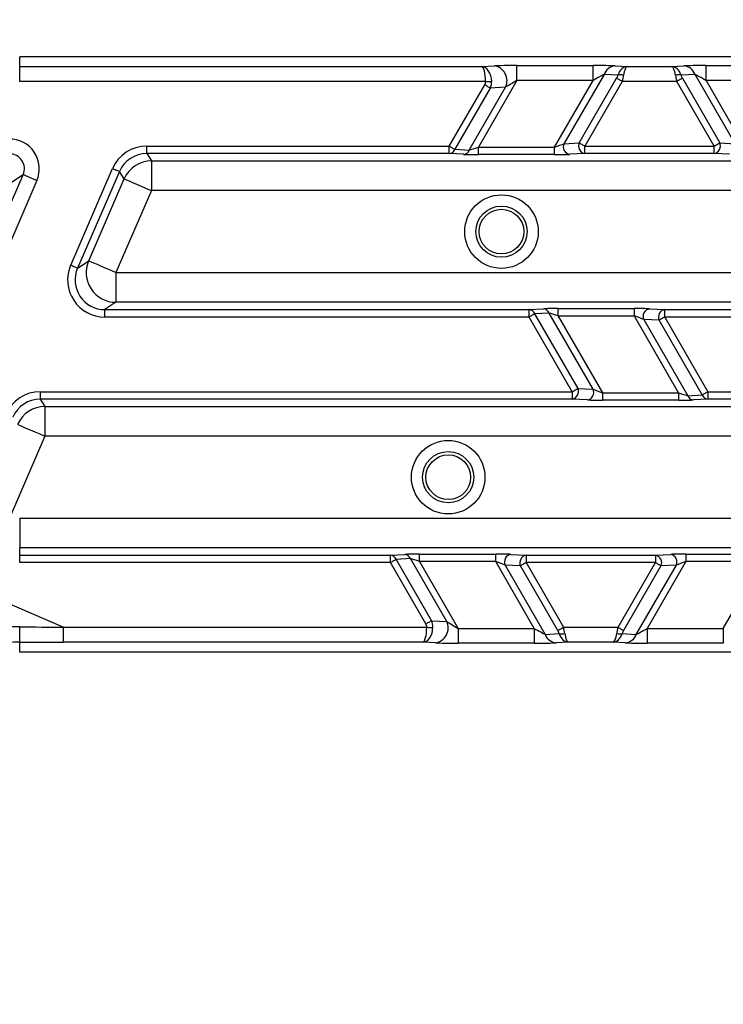
# Model space of a CAD drawing. Units: millimetres. Extents: x 359 to 837, y 96 to 768.
# Drawn here: x 570 to 582, y 198 to 215 of the extents above; entities that cross this region are included whole.
import ezdxf

# ---------------------------------------------------------------- set-up
doc = ezdxf.new("R2010")
doc.units = ezdxf.units.MM
doc.styles.add('SLDTEXTSTYLE0', font='TXT', dxfattribs={"width": 0.75})
doc.dimstyles.new('SLDDIMSTYLE0', dxfattribs={"dimtxt": 3.5, "dimasz": 3, "dimexe": 0, "dimexo": 0.0625, "dimgap": 0.875, "dimtad": 1, "dimdec": 0, "dimlfac": 4, "dimrnd": 1e-09, "dimzin": 12, "dimdsep": 46, "dimtxsty": 'SLDTEXTSTYLE0', "dimsah": 1, "dimcen": 0.09, "dimadec": 0, "dimazin": 3, "dimtfac": 1, "dimtdec": 0, "dimtofl": 0, "dimtmove": 0, "dimatfit": 3, "dimfxl": 0, "dimfrac": 2, "dimtolj": 1, "dimtzin": 12, "dimarcsym": 0})
doc.dimstyles.new('SLDDIMSTYLE1', dxfattribs={"dimtxt": 3.5, "dimasz": 3, "dimexe": 0, "dimexo": 0.0625, "dimgap": 0.875, "dimtad": 1, "dimdec": 1, "dimlfac": 4, "dimrnd": 1e-09, "dimzin": 12, "dimdsep": 46, "dimtxsty": 'SLDTEXTSTYLE0', "dimsah": 1, "dimcen": 0.09, "dimadec": 0, "dimazin": 3, "dimtfac": 1, "dimtdec": 1, "dimtofl": 0, "dimtmove": 0, "dimatfit": 3, "dimfxl": 0, "dimfrac": 2, "dimtolj": 1, "dimtzin": 12, "dimarcsym": 0})

# ---------------------------------------------------------------- blocks, each defined once
blk = doc.blocks.new('_D')
at = {"color": 5, "linetype": 'Continuous', "lineweight": 18}
for p, q in [((584.817, 487.903), (362.829, 487.903)), ((363.829, 487.903), (363.829, 119.183)), ((583.687, 119.183), (362.829, 119.183))]:
    blk.add_line(p, q, dxfattribs=at)
for points in [[(363.829, 487.903), (363.379, 484.903), (364.279, 484.903)], [(363.829, 119.183), (364.279, 122.183), (363.379, 122.183)]]:
    blk.add_solid(points, dxfattribs=at)
at = {"color": 5, "linetype": 'Continuous', "lineweight": 18, "insert": (359.318, 296.779), "char_height": 3.5, "attachment_point": 1, "rotation": 90, "style": 'SLDTEXTSTYLE0'}
blk.add_mtext('1475', dxfattribs=at)
blk = doc.blocks.new('_D_1')
at = {"color": 5, "linetype": 'Continuous', "lineweight": 18}
for p, q in [((781.439, 284.658), (781.439, 96.183)), ((421.829, 282.171), (421.829, 96.183)), ((421.829, 97.183), (781.439, 97.183))]:
    blk.add_line(p, q, dxfattribs=at)
for points in [[(421.829, 97.183), (424.829, 96.733), (424.829, 97.633)], [(781.439, 97.183), (778.439, 97.633), (778.439, 96.733)]]:
    blk.add_solid(points, dxfattribs=at)
at = {"color": 5, "linetype": 'Continuous', "lineweight": 18, "insert": (605.168, 101.695), "char_height": 3.5, "attachment_point": 1, "style": 'SLDTEXTSTYLE0'}
blk.add_mtext('1438', dxfattribs=at)
blk = doc.blocks.new('_D_3')
at = {"color": 5, "linetype": 'Continuous', "lineweight": 18}
for p, q in [((580.698, 457.158), (837.073, 457.158)), ((836.073, 457.158), (836.073, 151.654)), ((633.68, 151.654), (837.073, 151.654))]:
    blk.add_line(p, q, dxfattribs=at)
for points in [[(836.073, 457.158), (835.623, 454.158), (836.523, 454.158)], [(836.073, 151.654), (836.523, 154.654), (835.623, 154.654)]]:
    blk.add_solid(points, dxfattribs=at)
at = {"color": 5, "linetype": 'Continuous', "lineweight": 18, "insert": (831.562, 296.779), "char_height": 3.5, "attachment_point": 1, "rotation": 90, "style": 'SLDTEXTSTYLE0'}
blk.add_mtext('1222', dxfattribs=at)

msp = doc.modelspace()

# ---------------------------------------------------------------- linework, layer by layer
at = {"color": 7, "linetype": 'Continuous', "lineweight": 25}
for p, q in [((569.862, 214.24), (569.862, 214.406)), ((642.517, 214.406), (569.862, 214.406)), ((569.862, 213.99), (569.862, 214.24)), ((569.862, 214.24), (577.615, 214.24)), ((577.615, 214.24), (577.83, 214.251)), ((578.208, 214.257), (579.485, 214.257)), ((578.208, 214.007), (578.208, 214.257)), ((579.485, 214.007), (579.485, 214.257)), ((579.856, 214.251), (580.058, 214.24)), ((580.058, 214.24), (580.807, 214.24)), ((580.807, 214.24), (581.009, 214.251)), ((581.381, 214.257), (582.657, 214.257)), ((581.381, 214.007), (581.381, 214.257)), ((578.208, 214.007), (577.561, 212.886)), ((579.485, 214.007), (578.208, 214.007)), ((578.838, 212.886), (579.485, 214.007)), ((579.669, 214.109), (578.997, 212.945)), ((579.254, 212.958), (579.881, 214.044)), ((579.904, 214.096), (579.669, 214.109)), ((581.197, 214.109), (580.962, 214.096)), ((580.984, 214.044), (581.611, 212.958)), ((581.869, 212.945), (581.197, 214.109)), ((581.381, 214.007), (582.028, 212.886)), ((582.657, 214.007), (581.381, 214.007)), ((577.681, 213.99), (569.862, 213.99)), ((577.071, 212.904), (577.666, 213.933)), ((577.76, 213.879), (577.165, 212.85)), ((577.408, 212.836), (578.017, 213.892)), ((578.017, 213.892), (577.76, 213.879)), ((579.975, 213.99), (579.348, 212.904)), ((580.891, 213.99), (579.975, 213.99)), ((581.518, 212.904), (580.891, 213.99)), ((571.994, 212.904), (577.071, 212.904)), ((571.994, 212.779), (571.994, 212.904)), ((577.071, 212.779), (577.071, 212.904)), ((577.165, 212.85), (577.408, 212.836)), ((577.561, 212.761), (577.561, 212.886)), ((577.561, 212.886), (578.838, 212.886)), ((578.838, 212.761), (578.838, 212.886)), ((578.997, 212.945), (579.254, 212.958)), ((579.348, 212.779), (579.348, 212.904)), ((579.348, 212.904), (581.518, 212.904)), ((581.518, 212.779), (581.518, 212.904)), ((581.611, 212.958), (581.869, 212.945)), ((577.071, 212.779), (571.994, 212.779)), ((571.994, 212.779), (572.075, 212.656)), ((577.314, 212.766), (577.071, 212.779)), ((578.838, 212.761), (577.561, 212.761)), ((579.348, 212.779), (579.09, 212.766)), ((581.518, 212.779), (579.348, 212.779)), ((581.775, 212.766), (581.518, 212.779)), ((570.718, 210.906), (571.421, 212.528)), ((572.075, 212.656), (584.12, 212.656)), ((572.075, 212.656), (572.075, 212.156)), ((568.972, 210.239), (569.92, 212.424)), ((571.536, 212.478), (570.832, 210.856)), ((571.02, 210.979), (571.616, 212.355)), ((571.616, 212.355), (571.536, 212.478)), ((570.149, 212.325), (569.201, 210.139)), ((572.075, 212.156), (571.478, 210.78)), ((584.12, 212.156), (572.075, 212.156)), ((570.832, 210.856), (571.02, 210.979)), ((571.478, 210.78), (571.478, 210.281)), ((571.478, 210.78), (584.12, 210.78)), ((571.478, 210.281), (571.291, 210.158)), ((584.12, 210.281), (571.478, 210.281)), ((571.291, 210.033), (571.291, 210.158)), ((571.291, 210.158), (578.411, 210.158)), ((578.411, 210.158), (578.654, 210.171)), ((578.411, 210.033), (578.411, 210.158)), ((578.747, 210.1), (578.505, 210.087)), ((578.505, 210.087), (579.229, 208.833)), ((579.487, 208.82), (578.747, 210.1)), ((578.901, 210.175), (580.178, 210.175)), ((578.901, 210.05), (578.901, 210.175)), ((578.901, 210.05), (579.645, 208.761)), ((580.178, 210.05), (578.901, 210.05)), ((580.178, 210.05), (580.178, 210.175)), ((580.922, 208.761), (580.178, 210.05)), ((580.43, 210.171), (580.688, 210.158)), ((580.688, 210.033), (580.688, 210.158)), ((580.688, 210.158), (582.913, 210.158)), ((578.411, 210.033), (571.291, 210.033)), ((579.135, 208.779), (578.411, 210.033)), ((580.594, 209.979), (580.337, 209.992)), ((580.337, 209.992), (581.076, 208.711)), ((581.318, 208.725), (580.594, 209.979)), ((580.688, 210.033), (581.412, 208.779)), ((582.913, 210.033), (580.688, 210.033)), ((570.205, 208.779), (579.135, 208.779)), ((570.205, 208.779), (570.205, 208.654)), ((579.135, 208.779), (579.135, 208.654)), ((579.229, 208.833), (579.487, 208.82)), ((579.645, 208.761), (579.645, 208.636)), ((579.645, 208.761), (580.922, 208.761)), ((580.922, 208.761), (580.922, 208.636)), ((581.076, 208.711), (581.318, 208.725)), ((581.412, 208.779), (582.189, 208.779)), ((581.412, 208.779), (581.412, 208.654)), ((579.135, 208.654), (570.205, 208.654)), ((570.205, 208.654), (570.286, 208.531)), ((579.393, 208.641), (579.135, 208.654)), ((580.922, 208.636), (579.645, 208.636)), ((581.412, 208.654), (581.17, 208.641)), ((582.189, 208.654), (581.412, 208.654)), ((570.286, 208.531), (584.12, 208.531)), ((570.286, 208.531), (570.286, 208.031)), ((570.286, 208.031), (569.688, 206.652)), ((584.12, 208.031), (570.286, 208.031)), ((569.862, 206.655), (584.12, 206.655)), ((569.862, 206.655), (569.862, 206.156)), ((570.589, 204.822), (567.48, 206.17)), ((584.12, 206.156), (569.862, 206.156)), ((569.862, 206.033), (569.862, 206.156)), ((569.862, 205.908), (569.862, 206.033)), ((569.862, 206.033), (576.084, 206.033)), ((576.084, 205.908), (569.862, 205.908)), ((576.084, 206.033), (576.327, 206.046)), ((576.084, 205.908), (576.084, 206.033)), ((576.679, 204.878), (576.084, 205.908)), ((576.421, 205.975), (576.178, 205.962)), ((576.178, 205.962), (576.773, 204.932)), ((577.03, 204.919), (576.421, 205.975)), ((576.574, 206.05), (577.851, 206.05)), ((576.574, 205.925), (576.574, 206.05)), ((576.574, 205.925), (577.221, 204.804)), ((577.851, 205.925), (576.574, 205.925)), ((577.851, 205.925), (577.851, 206.05)), ((578.498, 204.804), (577.851, 205.925)), ((578.103, 206.046), (578.361, 206.033)), ((578.361, 206.033), (578.361, 205.908)), ((578.361, 206.033), (580.531, 206.033)), ((578.361, 205.908), (578.988, 204.822)), ((580.531, 205.908), (578.361, 205.908)), ((579.904, 204.822), (580.531, 205.908)), ((581.042, 205.925), (580.394, 204.804)), ((580.531, 206.033), (580.789, 206.046)), ((580.531, 206.033), (580.531, 205.908)), ((581.042, 206.05), (582.318, 206.05)), ((581.042, 206.05), (581.042, 205.925)), ((582.318, 205.925), (581.042, 205.925)), ((581.671, 204.804), (582.318, 205.925)), ((578.267, 205.854), (578.01, 205.867)), ((578.01, 205.867), (578.682, 204.703)), ((578.894, 204.768), (578.267, 205.854)), ((580.625, 205.854), (579.998, 204.768)), ((580.211, 204.703), (580.883, 205.867)), ((580.883, 205.867), (580.625, 205.854)), ((576.773, 204.932), (577.03, 204.919)), ((570.589, 204.822), (570.589, 204.572)), ((570.589, 204.822), (576.694, 204.822)), ((577.221, 204.804), (577.221, 204.554)), ((577.221, 204.804), (578.498, 204.804)), ((578.498, 204.804), (578.498, 204.554)), ((578.988, 204.822), (579.904, 204.822)), ((580.394, 204.804), (580.394, 204.554)), ((580.394, 204.804), (581.671, 204.804)), ((581.671, 204.804), (581.671, 204.554)), ((578.682, 204.703), (578.917, 204.715)), ((579.976, 204.715), (580.211, 204.703)), ((569.862, 204.406), (569.862, 204.572)), ((576.628, 204.572), (570.589, 204.572)), ((576.843, 204.561), (576.628, 204.572)), ((578.498, 204.554), (577.221, 204.554)), ((579.071, 204.572), (578.869, 204.561)), ((579.821, 204.572), (579.071, 204.572)), ((580.023, 204.561), (579.821, 204.572)), ((581.671, 204.554), (580.394, 204.554)), ((642.517, 204.406), (569.862, 204.406))]:
    msp.add_line(p, q, dxfattribs=at)
at = {"color": 7, "linetype": 'Continuous', "lineweight": 25, "flags": 128}
for points in [[(579.975, 213.99), (579.961, 213.998), (579.947, 214.006), (579.934, 214.014), (579.921, 214.021), (579.909, 214.028), (579.899, 214.034), (579.889, 214.039), (579.881, 214.044)], [(580.984, 214.044), (580.976, 214.039), (580.967, 214.034), (580.957, 214.028), (580.945, 214.021), (580.932, 214.014), (580.919, 214.006), (580.905, 213.998), (580.891, 213.99)], [(577.76, 213.879), (577.752, 213.884), (577.742, 213.889), (577.732, 213.895), (577.72, 213.902), (577.707, 213.91), (577.694, 213.917), (577.68, 213.925), (577.666, 213.933)], [(577.681, 213.99), (577.696, 213.99), (577.711, 213.99), (577.725, 213.991), (577.739, 213.991), (577.752, 213.991), (577.764, 213.991), (577.774, 213.991), (577.784, 213.992)], [(577.071, 212.904), (577.085, 212.896), (577.099, 212.888), (577.113, 212.88), (577.125, 212.872), (577.137, 212.866), (577.148, 212.859), (577.157, 212.854), (577.165, 212.85)], [(579.254, 212.958), (579.262, 212.953), (579.271, 212.948), (579.282, 212.942), (579.294, 212.935), (579.307, 212.928), (579.32, 212.92), (579.334, 212.912), (579.348, 212.904)], [(581.518, 212.904), (581.532, 212.912), (581.546, 212.92), (581.559, 212.928), (581.572, 212.935), (581.584, 212.942), (581.594, 212.948), (581.604, 212.953), (581.611, 212.958)], [(571.421, 212.528), (571.443, 212.518), (571.464, 212.509), (571.483, 212.5), (571.501, 212.493), (571.515, 212.487), (571.526, 212.482), (571.533, 212.479), (571.536, 212.478)], [(569.92, 212.424), (569.823, 212.359), (569.737, 212.301)], [(570.149, 212.325), (570.105, 212.343), (570.063, 212.362), (570.024, 212.379), (569.99, 212.394), (569.961, 212.406), (569.94, 212.415), (569.926, 212.421), (569.92, 212.424)], [(571.616, 212.355), (571.628, 212.35), (571.656, 212.338), (571.699, 212.319), (571.756, 212.294), (571.825, 212.264), (571.903, 212.231), (571.987, 212.194), (572.075, 212.156)], [(570.718, 210.906), (570.74, 210.896), (570.761, 210.887), (570.78, 210.879), (570.797, 210.871), (570.812, 210.865), (570.823, 210.861), (570.83, 210.858), (570.832, 210.856)], [(571.02, 210.979), (571.031, 210.974), (571.059, 210.962), (571.102, 210.943), (571.16, 210.919), (571.228, 210.889), (571.306, 210.855), (571.391, 210.818), (571.478, 210.78)], [(578.505, 210.087), (578.497, 210.082), (578.488, 210.077), (578.477, 210.071), (578.465, 210.064), (578.453, 210.057), (578.439, 210.049), (578.425, 210.041), (578.411, 210.033)], [(580.688, 210.033), (580.674, 210.025), (580.66, 210.017), (580.646, 210.009), (580.634, 210.002), (580.622, 209.995), (580.611, 209.989), (580.602, 209.983), (580.594, 209.979)], [(579.135, 208.779), (579.149, 208.787), (579.163, 208.795), (579.177, 208.803), (579.189, 208.81), (579.201, 208.817), (579.212, 208.823), (579.221, 208.828), (579.229, 208.833)], [(581.318, 208.725), (581.326, 208.729), (581.335, 208.734), (581.346, 208.741), (581.358, 208.747), (581.371, 208.755), (581.384, 208.763), (581.398, 208.771), (581.412, 208.779)], [(569.828, 208.23), (569.839, 208.225), (569.867, 208.213), (569.91, 208.194), (569.967, 208.169), (570.036, 208.139), (570.114, 208.106), (570.199, 208.069), (570.286, 208.031)], [(576.178, 205.962), (576.17, 205.957), (576.161, 205.952), (576.15, 205.946), (576.138, 205.939), (576.126, 205.932), (576.112, 205.924), (576.098, 205.916), (576.084, 205.908)], [(578.361, 205.908), (578.347, 205.9), (578.333, 205.892), (578.32, 205.884), (578.307, 205.877), (578.295, 205.87), (578.284, 205.864), (578.275, 205.858), (578.267, 205.854)], [(580.625, 205.854), (580.617, 205.858), (580.608, 205.864), (580.597, 205.87), (580.586, 205.877), (580.573, 205.884), (580.559, 205.892), (580.546, 205.9), (580.531, 205.908)], [(576.679, 204.878), (576.693, 204.886), (576.707, 204.894), (576.72, 204.902), (576.733, 204.909), (576.745, 204.916), (576.755, 204.922), (576.765, 204.928), (576.773, 204.932)], [(576.694, 204.822), (576.709, 204.822), (576.724, 204.821), (576.738, 204.821), (576.752, 204.821), (576.765, 204.82), (576.777, 204.82), (576.788, 204.82), (576.797, 204.82)], [(578.894, 204.768), (578.902, 204.772), (578.912, 204.778), (578.922, 204.784), (578.934, 204.791), (578.947, 204.798), (578.96, 204.806), (578.974, 204.814), (578.988, 204.822)], [(579.904, 204.822), (579.919, 204.814), (579.932, 204.806), (579.946, 204.798), (579.959, 204.791), (579.97, 204.784), (579.981, 204.778), (579.99, 204.772), (579.998, 204.768)]]:
    msp.add_lwpolyline(points, dxfattribs=at)
at = {"color": 7, "linetype": 'Continuous', "lineweight": 25}
for centre, radius in [((606.189, 304.406), 136.671), ((606.189, 304.406), 136.625), ((606.189, 304.406), 136.543), ((606.189, 304.406), 136.5), ((606.189, 304.406), 136.418), ((606.189, 304.406), 135.251), ((606.189, 304.406), 134.994), ((606.189, 304.406), 133.506), ((606.189, 304.406), 133.249), ((606.189, 304.406), 132.082), ((606.189, 304.406), 132), ((606.189, 304.406), 131.957), ((606.189, 304.406), 131.875), ((606.189, 304.406), 131.59), ((606.189, 304.406), 131.349), ((606.189, 304.406), 129.016), ((606.189, 304.406), 128.891), ((606.189, 304.406), 128.75), ((577.948, 211.468), 0.617), ((577.948, 211.468), 0.43), ((577.948, 211.468), 0.375), ((577.054, 207.343), 0.617), ((577.054, 207.343), 0.43), ((577.054, 207.343), 0.375)]:
    msp.add_circle(centre, radius, dxfattribs=at)
for centre, radius, start, end in [((577.786, 214), 0.255, 335.1001, 80.173), ((579.872, 214.035), 0.216, 94.0697, 160.0466), ((580.994, 214.035), 0.216, 19.9532, 85.93), ((579.947, 213.903), 0.198, 75.2201, 102.6036), ((580.919, 213.903), 0.198, 77.3968, 104.7795), ((569.691, 212.523), 0.5, 336.527, 90.9561), ((577.064, 212.886), 0.108, 274.0702, 340.0471), ((579.112, 212.891), 0.127, 155.0974, 260.1771), ((579.37, 212.904), 0.127, 155.1007, 260.1709), ((581.496, 212.904), 0.127, 279.828, 24.8994), ((569.692, 212.524), 0.249, 336.3579, 91.1243), ((577.306, 212.873), 0.108, 274.0597, 340.0565), ((572.075, 212.155), 0.5, 90.0486, 156.5094), ((571.479, 210.781), 0.501, 156.7003, 269.8578), ((578.404, 210.05), 0.108, 19.9464, 85.9315), ((578.646, 210.063), 0.108, 19.9524, 85.9302), ((580.452, 210.045), 0.127, 99.8254, 204.9001), ((580.71, 210.032), 0.127, 99.8289, 204.8986), ((579.114, 208.779), 0.127, 279.8293, 24.8981), ((579.371, 208.766), 0.127, 279.8291, 24.8993), ((581.42, 208.761), 0.108, 199.9528, 265.931), ((581.177, 208.748), 0.108, 199.9464, 265.9315), ((570.286, 208.03), 0.5, 90.0481, 156.5099), ((576.077, 205.925), 0.108, 19.9464, 85.9315), ((576.319, 205.938), 0.108, 19.9524, 85.9302), ((578.125, 205.92), 0.127, 99.8268, 204.9007), ((578.383, 205.907), 0.127, 99.8289, 204.8986), ((580.51, 205.907), 0.127, 335.1006, 80.172), ((580.767, 205.92), 0.127, 335.098, 80.1745), ((576.799, 204.812), 0.255, 279.826, 24.901), ((569.806, 201.972), 2.86, 88.802, 155.4056), ((565.101, 204.77), 4.765, 357.6235, 0.7312), ((578.885, 204.776), 0.216, 199.9486, 265.9346), ((578.96, 204.909), 0.198, 257.397, 284.7793), ((579.932, 204.909), 0.198, 255.2205, 282.6033), ((580.008, 204.776), 0.216, 274.0644, 340.0524), ((569.868, 201.862), 2.71, 90.1266, 155.7665)]:
    msp.add_arc(centre, radius, start, end, dxfattribs=at)
for centre, major_axis, ratio, start_param, end_param in [((577.615, 213.99), (-0.002, 0.25), 0.263067, 4.709792, 6.245682), ((577.615, 213.99), (-0.008, 0.25), 0.674966, 4.697059, 6.232948), ((578.201, 214.244), (0.433, 0), 0.030233, 1.553322, 2.600519), ((579.478, 214.244), (0.433, 0), 0.030233, 0.506124, 1.553322), ((580.058, 213.99), (0.009, 0.25), 0.691655, 0.05166, 1.155468), ((580.058, 213.99), (0.003, 0.25), 0.272038, 0.037698, 1.141506), ((580.807, 213.99), (-0.003, 0.25), 0.272038, 5.141679, 6.245488), ((580.807, 213.99), (-0.009, 0.25), 0.691655, 5.127717, 6.231526), ((581.388, 214.244), (0.433, 0), 0.030233, 1.588271, 2.635468), ((578.201, 213.994), (0.217, 0.126), 0.030159, 1.518415, 2.565613), ((579.478, 213.994), (0.217, 0.126), 0.030159, 0.471218, 1.518415), ((579.798, 214.044), (0.097, 0.117), 0.451416, 5.069251, 5.501332), ((579.892, 213.99), (0.08, 0.249), 0.305036, 4.8101, 5.242181), ((580.974, 213.99), (-0.08, 0.249), 0.305036, 1.041004, 1.473085), ((581.068, 214.044), (-0.097, 0.117), 0.451416, 0.781853, 1.213934), ((581.388, 213.994), (0.217, -0.126), 0.030159, 1.623177, 2.670375), ((577.529, 213.985), (-0.152, -0.008), 0.823959, 2.651693, 3.114871), ((577.529, 213.985), (0.254, 0.013), 0.981541, 5.793285, 6.256464), ((571.994, 212.278), (0.343, -0.523), 0.999129, 2.561164, 3.722022), ((577.566, 212.895), (0.18, 0.063), 0.034508, 3.625256, 4.672453), ((578.843, 212.895), (0.18, 0.063), 0.034508, 4.672453, 5.719651), ((571.994, 212.278), (-0.275, 0.419), 0.998694, 5.702756, 6.863614), ((577.566, 212.77), (0.289, 0), 0.030233, 3.647717, 4.694914), ((578.843, 212.77), (0.289, 0), 0.030233, 4.694914, 5.742112), ((571.292, 210.658), (-0.524, -0.344), 0.997981, 5.294145, 7.272225), ((571.292, 210.658), (0.419, 0.275), 0.996976, 2.152553, 4.130633), ((578.906, 210.167), (0.289, 0), 0.030233, 1.588271, 2.635468), ((578.906, 210.042), (0.18, -0.063), 0.034508, 1.610732, 2.65793), ((580.183, 210.167), (0.289, 0), 0.030233, 0.541073, 1.588271), ((580.183, 210.042), (0.18, -0.063), 0.034508, 0.563535, 1.610732), ((570.206, 208.153), (0.343, -0.523), 0.999129, 2.561164, 3.722022), ((579.64, 208.77), (0.18, -0.063), 0.034508, 3.705127, 4.752325), ((580.917, 208.77), (0.18, -0.063), 0.034508, 4.752325, 5.799522), ((570.206, 208.153), (-0.275, 0.419), 0.998694, 5.702756, 6.863614), ((579.64, 208.645), (0.289, 0), 0.030233, 3.682666, 4.729864), ((580.917, 208.645), (0.289, 0), 0.030233, 4.729864, 5.777061), ((576.579, 206.042), (0.289, 0), 0.030233, 1.588271, 2.635468), ((576.579, 205.917), (0.18, -0.063), 0.034508, 1.610732, 2.65793), ((577.856, 206.042), (0.289, 0), 0.030233, 0.541073, 1.588271), ((577.856, 205.917), (0.18, -0.063), 0.034508, 0.563535, 1.610732), ((581.037, 206.042), (0.289, 0), 0.030233, 1.553322, 2.600519), ((581.037, 205.917), (0.18, 0.063), 0.034508, 1.53086, 2.578058), ((576.542, 204.826), (0.254, -0.013), 0.981541, 0.026722, 0.4899), ((577.214, 204.817), (0.217, -0.126), 0.030159, 3.717572, 4.76477), ((569.965, 205.092), (19.392, -0.238), 0.013566, 4.70744, 4.744747), ((576.628, 204.822), (0.002, 0.25), 0.263067, 3.179096, 4.714986), ((576.628, 204.822), (0.008, 0.25), 0.674966, 3.19183, 4.727719), ((576.542, 204.826), (0.152, -0.008), 0.823959, 0.026722, 0.4899), ((578.491, 204.817), (0.217, -0.126), 0.030159, 4.76477, 5.811968), ((578.811, 204.768), (-0.097, 0.117), 0.451416, 3.923446, 4.355527), ((578.905, 204.822), (-0.08, 0.249), 0.305036, 4.182597, 4.614678), ((579.988, 204.822), (0.08, 0.249), 0.305036, 1.668507, 2.100589), ((580.082, 204.768), (0.097, 0.117), 0.451416, 1.927659, 2.35974), ((580.402, 204.817), (0.217, 0.126), 0.030159, 3.61281, 4.660008), ((579.071, 204.822), (-0.009, 0.25), 0.691655, 1.986124, 3.089933), ((579.071, 204.822), (-0.003, 0.25), 0.272038, 2.000086, 3.103895), ((579.821, 204.822), (0.003, 0.25), 0.272038, 3.17929, 4.283099), ((579.821, 204.822), (0.009, 0.25), 0.691655, 3.193252, 4.297061), ((569.965, 204.843), (19.491, -0.009), 0.013878, 4.707116, 4.744423), ((577.214, 204.568), (0.433, 0), 0.030233, 3.682666, 4.729864), ((578.491, 204.568), (0.433, 0), 0.030233, 4.729864, 5.777061), ((580.402, 204.568), (0.433, 0), 0.030233, 3.647717, 4.694914)]:
    msp.add_ellipse(centre, major_axis=major_axis, ratio=ratio, start_param=start_param, end_param=end_param, dxfattribs=at)

# ---------------------------------------------------------------- dimensions: what is measured, and where the dimension line sits
at = {"color": 5, "linetype": 'Continuous', "lineweight": 18}
for base, p1, p2, angle, dimstyle, picture, middle in [((363.829, 119.183), (585.817, 487.903), (584.687, 119.183), 90, 'SLDDIMSTYLE0', '_D', (363.829, 301.951)), ((836.073, 151.654), (579.698, 457.158), (632.68, 151.654), 90, 'SLDDIMSTYLE1', '_D_3', (836.073, 301.951)), ((781.439, 97.183), (421.829, 283.171), (781.439, 285.658), 0, 'SLDDIMSTYLE0', '_D_1', (610.34, 97.183))]:
    dim = msp.add_linear_dim(base=base, p1=p1, p2=p2, angle=angle, dimstyle=dimstyle, dxfattribs=at)
    dim.commit()
    dim.dimension.update_dxf_attribs({"geometry": picture, "text_midpoint": middle, "dimtype": 160})

doc.saveas('drawing.dxf')
